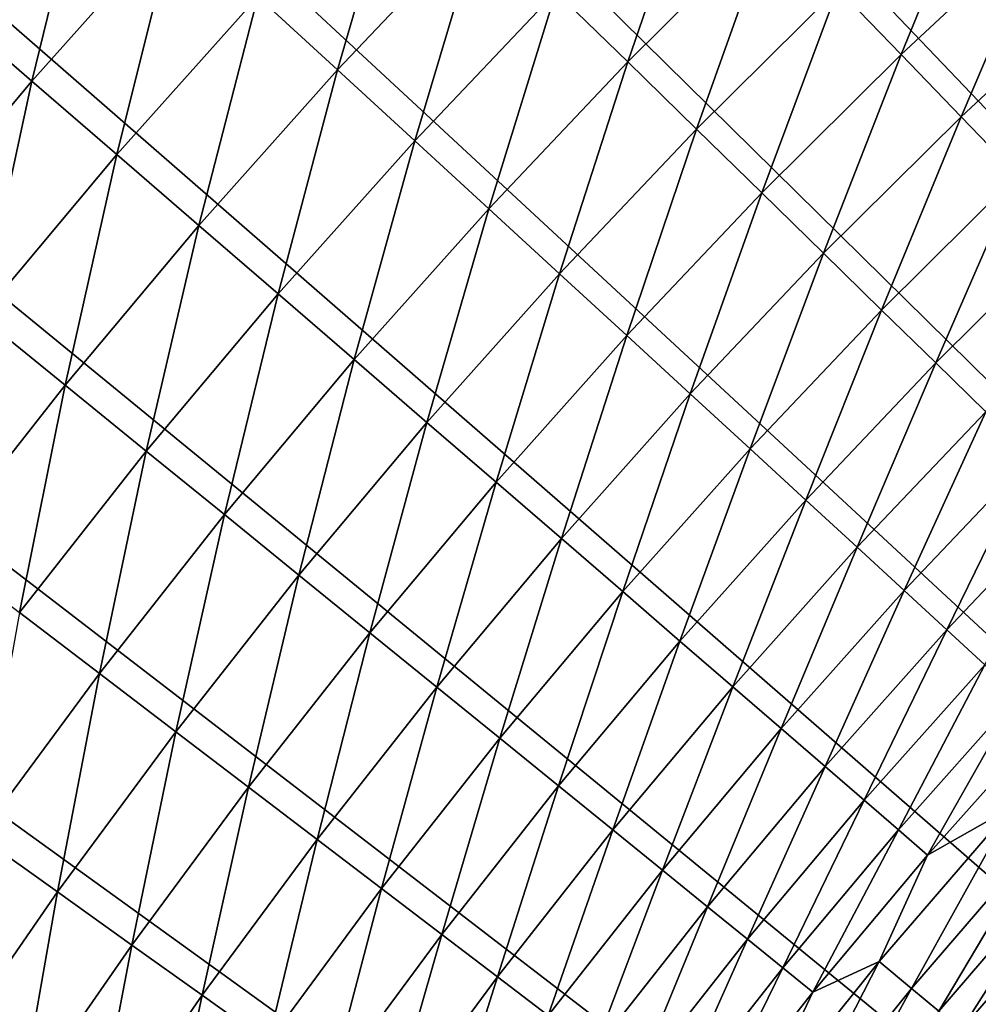
# Model space of a CAD drawing. Extents: x -30 to 67, y -176 to 30.
# Drawn here: x -21 to -17, y 14 to 18 of the extents above; entities that cross this region are included whole.
import ezdxf

# ---------------------------------------------------------------- set-up
doc = ezdxf.new("R2010")
doc.units = 0
doc.layers.add('L4', color=7, linetype='CONTINUOUS')

msp = doc.modelspace()

# ---------------------------------------------------------------- linework, layer by layer
at = {"layer": 'L4', "color": 7}
for points in [[(0, 0), (-17.74906, 23.81304), (-17.0146, 24.34324)], [(0, 0), (-17.74906, 23.81304), (-17.0146, 24.34324)], [(-18.46701, 23.26068), (-17.74906, 23.81304), (0, 0)], [(-18.46701, 23.26068), (-17.74906, 23.81304), (0, 0)], [(0, 0), (-19.16779, 22.68669), (-18.46701, 23.26068)], [(0, 0), (-19.16779, 22.68669), (-18.46701, 23.26068)], [(0, 0), (-19.85073, 22.0916), (-19.16779, 22.68669)], [(0, 0), (-19.85073, 22.0916), (-19.16779, 22.68669)], [(-20.51521, 21.47595), (-19.85073, 22.0916), (0, 0)], [(-20.51521, 21.47595), (-19.85073, 22.0916), (0, 0)], [(0, 0), (-21.1606, 20.84032), (-20.51521, 21.47595)], [(0, 0), (-21.1606, 20.84032), (-20.51521, 21.47595)], [(0, 0), (-21.78631, 20.18531), (-21.1606, 20.84032)], [(0, 0), (-21.78631, 20.18531), (-21.1606, 20.84032)], [(-22.39175, 19.51153), (-21.78631, 20.18531), (0, 0)], [(-22.39175, 19.51153), (-21.78631, 20.18531), (0, 0)], [(0, 0), (-22.97636, 18.81959), (-22.39175, 19.51153)], [(0, 0), (-22.97636, 18.81959), (-22.39175, 19.51153)], [(-20.51557, 18.85536, 5.671207), (-21.08375, 18.21781, 5.671207), (-20.74326, 17.9236, 5.890166)], [(-20.51557, 18.85536, 5.671207), (-21.08375, 18.21781, 5.671207), (-20.74326, 17.9236, 5.890166)], [(-20.18425, 18.55086, 5.890166), (-20.51557, 18.85536, 5.671207), (-20.74326, 17.9236, 5.890166)], [(-20.18425, 18.55086, 5.890166), (-20.51557, 18.85536, 5.671207), (-20.74326, 17.9236, 5.890166)], [(-19.2934, 18.85491, 6.133141), (-19.86214, 18.25481, 6.133141), (-19.55017, 17.96809, 6.399421)], [(-19.2934, 18.85491, 6.133141), (-19.86214, 18.25481, 6.133141), (-19.55017, 17.96809, 6.399421)], [(-18.99036, 18.55877, 6.399421), (-19.2934, 18.85491, 6.133141), (-19.55017, 17.96809, 6.399421)], [(-18.99036, 18.55877, 6.399421), (-19.2934, 18.85491, 6.133141), (-19.55017, 17.96809, 6.399421)], [(0, 0), (-23.5396, 18.11014), (-22.97636, 18.81959)], [(0, 0), (-23.5396, 18.11014), (-22.97636, 18.81959)], [(-18.12931, 18.83754, 6.688225), (-18.69807, 18.27312, 6.688225), (-18.41738, 17.99881, 6.99871)], [(-18.12931, 18.83754, 6.688225), (-18.69807, 18.27312, 6.688225), (-18.41738, 17.99881, 6.99871)], [(-17.85716, 18.55475, 6.99871), (-18.12931, 18.83754, 6.688225), (-18.41738, 17.99881, 6.99871)], [(-17.85716, 18.55475, 6.99871), (-18.12931, 18.83754, 6.688225), (-18.41738, 17.99881, 6.99871)], [(-17.02846, 18.81515, 7.329965), (-17.59705, 18.28448, 7.329965), (-17.34974, 18.02751, 7.681023)], [(-17.02846, 18.81515, 7.329965), (-17.59705, 18.28448, 7.329965), (-17.34974, 18.02751, 7.681023)], [(-16.78914, 18.55072, 7.681023), (-17.02846, 18.81515, 7.329965), (-17.34974, 18.02751, 7.681023)], [(-16.78914, 18.55072, 7.681023), (-17.02846, 18.81515, 7.329965), (-17.34974, 18.02751, 7.681023)], [(-20.18425, 18.55086, 5.890166), (-20.74326, 17.9236, 5.890166), (-20.41223, 17.63757, 6.133141)], [(-20.18425, 18.55086, 5.890166), (-20.74326, 17.9236, 5.890166), (-20.41223, 17.63757, 6.133141)], [(-19.86214, 18.25481, 6.133141), (-20.18425, 18.55086, 5.890166), (-20.41223, 17.63757, 6.133141)], [(-19.86214, 18.25481, 6.133141), (-20.18425, 18.55086, 5.890166), (-20.41223, 17.63757, 6.133141)], [(-18.99036, 18.55877, 6.399421), (-19.55017, 17.96809, 6.399421), (-19.24927, 17.69154, 6.688225)], [(-18.99036, 18.55877, 6.399421), (-19.55017, 17.96809, 6.399421), (-19.24927, 17.69154, 6.688225)], [(-18.69807, 18.27312, 6.688225), (-18.99036, 18.55877, 6.399421), (-19.24927, 17.69154, 6.688225)], [(-18.69807, 18.27312, 6.688225), (-18.99036, 18.55877, 6.399421), (-19.24927, 17.69154, 6.688225)], [(-17.85716, 18.55475, 6.99871), (-18.41738, 17.99881, 6.99871), (-18.14911, 17.73663, 7.329965)], [(-17.85716, 18.55475, 6.99871), (-18.41738, 17.99881, 6.99871), (-18.14911, 17.73663, 7.329965)], [(-17.59705, 18.28448, 7.329965), (-17.85716, 18.55475, 6.99871), (-18.14911, 17.73663, 7.329965)], [(-17.59705, 18.28448, 7.329965), (-17.85716, 18.55475, 6.99871), (-18.14911, 17.73663, 7.329965)], [(-16.78914, 18.55072, 7.681023), (-17.34974, 18.02751, 7.681023), (-17.11596, 17.7846, 8.050854)], [(-16.78914, 18.55072, 7.681023), (-17.34974, 18.02751, 7.681023), (-17.11596, 17.7846, 8.050854)], [(-16.56291, 18.30076, 8.050854), (-16.78914, 18.55072, 7.681023), (-17.11596, 17.7846, 8.050854)], [(-16.56291, 18.30076, 8.050854), (-16.78914, 18.55072, 7.681023), (-17.11596, 17.7846, 8.050854)], [(-16.56291, 18.30076, 8.050854), (-17.11596, 17.7846, 8.050854), (-16.89639, 17.55645, 8.438377)], [(-16.56291, 18.30076, 8.050854), (-17.11596, 17.7846, 8.050854), (-16.89639, 17.55645, 8.438377)], [(-18.69807, 18.27312, 6.688225), (-19.24927, 17.69154, 6.688225), (-18.9603, 17.42596, 6.99871)], [(-18.69807, 18.27312, 6.688225), (-19.24927, 17.69154, 6.688225), (-18.9603, 17.42596, 6.99871)], [(-18.41738, 17.99881, 6.99871), (-18.69807, 18.27312, 6.688225), (-18.9603, 17.42596, 6.99871)], [(-18.41738, 17.99881, 6.99871), (-18.69807, 18.27312, 6.688225), (-18.9603, 17.42596, 6.99871)], [(-17.59705, 18.28448, 7.329965), (-18.14911, 17.73663, 7.329965), (-17.89404, 17.48736, 7.681023)], [(-17.59705, 18.28448, 7.329965), (-18.14911, 17.73663, 7.329965), (-17.89404, 17.48736, 7.681023)], [(-17.34974, 18.02751, 7.681023), (-17.59705, 18.28448, 7.329965), (-17.89404, 17.48736, 7.681023)], [(-17.34974, 18.02751, 7.681023), (-17.59705, 18.28448, 7.329965), (-17.89404, 17.48736, 7.681023)], [(-19.86214, 18.25481, 6.133141), (-20.41223, 17.63757, 6.133141), (-20.09162, 17.36054, 6.399421)], [(-19.86214, 18.25481, 6.133141), (-20.41223, 17.63757, 6.133141), (-20.09162, 17.36054, 6.399421)], [(-19.55017, 17.96809, 6.399421), (-19.86214, 18.25481, 6.133141), (-20.09162, 17.36054, 6.399421)], [(-19.55017, 17.96809, 6.399421), (-19.86214, 18.25481, 6.133141), (-20.09162, 17.36054, 6.399421)], [(-20.74326, 17.9236, 5.890166), (-21.08375, 18.21781, 5.671207), (-21.28279, 17.27951, 5.890166)], [(-20.74326, 17.9236, 5.890166), (-21.08375, 18.21781, 5.671207), (-21.28279, 17.27951, 5.890166)], [(-24.08094, 17.38385), (-23.5396, 18.11014), (0, 0)], [(-24.08094, 17.38385), (-23.5396, 18.11014), (0, 0)], [(-18.41738, 17.99881, 6.99871), (-18.9603, 17.42596, 6.99871), (-18.68412, 17.17213, 7.329965)], [(-18.41738, 17.99881, 6.99871), (-18.9603, 17.42596, 6.99871), (-18.68412, 17.17213, 7.329965)], [(-18.14911, 17.73663, 7.329965), (-18.41738, 17.99881, 6.99871), (-18.68412, 17.17213, 7.329965)], [(-18.14911, 17.73663, 7.329965), (-18.41738, 17.99881, 6.99871), (-18.68412, 17.17213, 7.329965)], [(-17.34974, 18.02751, 7.681023), (-17.89404, 17.48736, 7.681023), (-17.65293, 17.25173, 8.050854)], [(-17.34974, 18.02751, 7.681023), (-17.89404, 17.48736, 7.681023), (-17.65293, 17.25173, 8.050854)], [(-17.11596, 17.7846, 8.050854), (-17.34974, 18.02751, 7.681023), (-17.65293, 17.25173, 8.050854)], [(-17.11596, 17.7846, 8.050854), (-17.34974, 18.02751, 7.681023), (-17.65293, 17.25173, 8.050854)], [(-19.55017, 17.96809, 6.399421), (-20.09162, 17.36054, 6.399421), (-19.78238, 17.09334, 6.688225)], [(-19.55017, 17.96809, 6.399421), (-20.09162, 17.36054, 6.399421), (-19.78238, 17.09334, 6.688225)], [(-19.24927, 17.69154, 6.688225), (-19.55017, 17.96809, 6.399421), (-19.78238, 17.09334, 6.688225)], [(-19.24927, 17.69154, 6.688225), (-19.55017, 17.96809, 6.399421), (-19.78238, 17.09334, 6.688225)], [(-20.74326, 17.9236, 5.890166), (-21.28279, 17.27951, 5.890166), (-20.94314, 17.00375, 6.133141)], [(-20.74326, 17.9236, 5.890166), (-21.28279, 17.27951, 5.890166), (-20.94314, 17.00375, 6.133141)], [(-20.41223, 17.63757, 6.133141), (-20.74326, 17.9236, 5.890166), (-20.94314, 17.00375, 6.133141)], [(-20.41223, 17.63757, 6.133141), (-20.74326, 17.9236, 5.890166), (-20.94314, 17.00375, 6.133141)], [(-17.11596, 17.7846, 8.050854), (-17.65293, 17.25173, 8.050854), (-17.42647, 17.03042, 8.438377)], [(-17.11596, 17.7846, 8.050854), (-17.65293, 17.25173, 8.050854), (-17.42647, 17.03042, 8.438377)], [(-16.89639, 17.55645, 8.438377), (-17.11596, 17.7846, 8.050854), (-17.42647, 17.03042, 8.438377)], [(-16.89639, 17.55645, 8.438377), (-17.11596, 17.7846, 8.050854), (-17.42647, 17.03042, 8.438377)], [(-18.14911, 17.73663, 7.329965), (-18.68412, 17.17213, 7.329965), (-18.42154, 16.93079, 7.681023)], [(-18.14911, 17.73663, 7.329965), (-18.68412, 17.17213, 7.329965), (-18.42154, 16.93079, 7.681023)], [(-17.89404, 17.48736, 7.681023), (-18.14911, 17.73663, 7.329965), (-18.42154, 16.93079, 7.681023)], [(-17.89404, 17.48736, 7.681023), (-18.14911, 17.73663, 7.329965), (-18.42154, 16.93079, 7.681023)], [(-19.24927, 17.69154, 6.688225), (-19.78238, 17.09334, 6.688225), (-19.48541, 16.83673, 6.99871)], [(-19.24927, 17.69154, 6.688225), (-19.78238, 17.09334, 6.688225), (-19.48541, 16.83673, 6.99871)], [(-18.9603, 17.42596, 6.99871), (-19.24927, 17.69154, 6.688225), (-19.48541, 16.83673, 6.99871)], [(-18.9603, 17.42596, 6.99871), (-19.24927, 17.69154, 6.688225), (-19.48541, 16.83673, 6.99871)], [(-20.41223, 17.63757, 6.133141), (-20.94314, 17.00375, 6.133141), (-20.6142, 16.73668, 6.399421)], [(-20.41223, 17.63757, 6.133141), (-20.94314, 17.00375, 6.133141), (-20.6142, 16.73668, 6.399421)], [(-20.09162, 17.36054, 6.399421), (-20.41223, 17.63757, 6.133141), (-20.6142, 16.73668, 6.399421)], [(-20.09162, 17.36054, 6.399421), (-20.41223, 17.63757, 6.133141), (-20.6142, 16.73668, 6.399421)], [(-16.89639, 17.55645, 8.438377), (-17.42647, 17.03042, 8.438377), (-17.21533, 16.82408, 8.842457)], [(-16.89639, 17.55645, 8.438377), (-17.42647, 17.03042, 8.438377), (-17.21533, 16.82408, 8.842457)], [(-16.69167, 17.34374, 8.842457), (-16.89639, 17.55645, 8.438377), (-17.21533, 16.82408, 8.842457)], [(-16.69167, 17.34374, 8.842457), (-16.89639, 17.55645, 8.438377), (-17.21533, 16.82408, 8.842457)], [(-17.89404, 17.48736, 7.681023), (-18.42154, 16.93079, 7.681023), (-18.17331, 16.70265, 8.050854)], [(-17.89404, 17.48736, 7.681023), (-18.42154, 16.93079, 7.681023), (-18.17331, 16.70265, 8.050854)], [(-17.65293, 17.25173, 8.050854), (-17.89404, 17.48736, 7.681023), (-18.17331, 16.70265, 8.050854)], [(-17.65293, 17.25173, 8.050854), (-17.89404, 17.48736, 7.681023), (-18.17331, 16.70265, 8.050854)], [(-18.9603, 17.42596, 6.99871), (-19.48541, 16.83673, 6.99871), (-19.20158, 16.59149, 7.329965)], [(-18.9603, 17.42596, 6.99871), (-19.48541, 16.83673, 6.99871), (-19.20158, 16.59149, 7.329965)], [(-18.68412, 17.17213, 7.329965), (-18.9603, 17.42596, 6.99871), (-19.20158, 16.59149, 7.329965)], [(-18.68412, 17.17213, 7.329965), (-18.9603, 17.42596, 6.99871), (-19.20158, 16.59149, 7.329965)], [(0, 0), (-24.59988, 16.64139), (-24.08094, 17.38385)], [(0, 0), (-24.59988, 16.64139), (-24.08094, 17.38385)], [(-20.09162, 17.36054, 6.399421), (-20.6142, 16.73668, 6.399421), (-20.29691, 16.47908, 6.688225)], [(-20.09162, 17.36054, 6.399421), (-20.6142, 16.73668, 6.399421), (-20.29691, 16.47908, 6.688225)], [(-19.78238, 17.09334, 6.688225), (-20.09162, 17.36054, 6.399421), (-20.29691, 16.47908, 6.688225)], [(-19.78238, 17.09334, 6.688225), (-20.09162, 17.36054, 6.399421), (-20.29691, 16.47908, 6.688225)], [(-16.69167, 17.34374, 8.842457), (-17.21533, 16.82408, 8.842457), (-17.02013, 16.63331, 9.261912)], [(-16.69167, 17.34374, 8.842457), (-17.21533, 16.82408, 8.842457), (-17.02013, 16.63331, 9.261912)], [(-17.65293, 17.25173, 8.050854), (-18.17331, 16.70265, 8.050854), (-17.94018, 16.48838, 8.438377)], [(-17.65293, 17.25173, 8.050854), (-18.17331, 16.70265, 8.050854), (-17.94018, 16.48838, 8.438377)], [(-17.42647, 17.03042, 8.438377), (-17.65293, 17.25173, 8.050854), (-17.94018, 16.48838, 8.438377)], [(-17.42647, 17.03042, 8.438377), (-17.65293, 17.25173, 8.050854), (-17.94018, 16.48838, 8.438377)], [(-18.68412, 17.17213, 7.329965), (-19.20158, 16.59149, 7.329965), (-18.93173, 16.35831, 7.681023)], [(-18.68412, 17.17213, 7.329965), (-19.20158, 16.59149, 7.329965), (-18.93173, 16.35831, 7.681023)], [(-18.42154, 16.93079, 7.681023), (-18.68412, 17.17213, 7.329965), (-18.93173, 16.35831, 7.681023)], [(-18.42154, 16.93079, 7.681023), (-18.68412, 17.17213, 7.329965), (-18.93173, 16.35831, 7.681023)], [(-19.78238, 17.09334, 6.688225), (-20.29691, 16.47908, 6.688225), (-19.99222, 16.2317, 6.99871)], [(-19.78238, 17.09334, 6.688225), (-20.29691, 16.47908, 6.688225), (-19.99222, 16.2317, 6.99871)], [(-19.48541, 16.83673, 6.99871), (-19.78238, 17.09334, 6.688225), (-19.99222, 16.2317, 6.99871)], [(-19.48541, 16.83673, 6.99871), (-19.78238, 17.09334, 6.688225), (-19.99222, 16.2317, 6.99871)], [(-19.45055, 0, 75), (-11.5, 17.05, 75), (-11.5, 17.02219, 75.97336)], [(-11.5, 17.02219, 74.02664), (-11.5, 17.05, 75), (-19.45055, 0, 75)], [(-20.6142, 16.73668, 6.399421), (-20.94314, 17.00375, 6.133141), (-21.11741, 16.0971, 6.399421)], [(-20.6142, 16.73668, 6.399421), (-20.94314, 17.00375, 6.133141), (-21.11741, 16.0971, 6.399421)], [(-11.5, 17.02219, 75.97336), (-11.5, 16.93886, 76.94355), (-19.45055, 0, 75)], [(-19.45055, 0, 75), (-11.5, 16.93886, 73.05644), (-11.5, 17.02219, 74.02664)], [(-17.42647, 17.03042, 8.438377), (-17.94018, 16.48838, 8.438377), (-17.72282, 16.28861, 8.842457)], [(-17.42647, 17.03042, 8.438377), (-17.94018, 16.48838, 8.438377), (-17.72282, 16.28861, 8.842457)], [(-17.21533, 16.82408, 8.842457), (-17.42647, 17.03042, 8.438377), (-17.72282, 16.28861, 8.842457)], [(-17.21533, 16.82408, 8.842457), (-17.42647, 17.03042, 8.438377), (-17.72282, 16.28861, 8.842457)], [(-11.5, 16.93886, 76.94355), (-11.5, 16.80028, 77.90741), (-19.45055, 0, 75)], [(-11.5, 16.80028, 72.0926), (-11.5, 16.93886, 73.05644), (-19.45055, 0, 75)], [(-18.42154, 16.93079, 7.681023), (-18.93173, 16.35831, 7.681023), (-18.67663, 16.13789, 8.050854)], [(-18.42154, 16.93079, 7.681023), (-18.93173, 16.35831, 7.681023), (-18.67663, 16.13789, 8.050854)], [(-18.17331, 16.70265, 8.050854), (-18.42154, 16.93079, 7.681023), (-18.67663, 16.13789, 8.050854)], [(-18.17331, 16.70265, 8.050854), (-18.42154, 16.93079, 7.681023), (-18.67663, 16.13789, 8.050854)], [(-19.48541, 16.83673, 6.99871), (-19.99222, 16.2317, 6.99871), (-19.70101, 15.99526, 7.329965)], [(-19.48541, 16.83673, 6.99871), (-19.99222, 16.2317, 6.99871), (-19.70101, 15.99526, 7.329965)], [(-19.20158, 16.59149, 7.329965), (-19.48541, 16.83673, 6.99871), (-19.70101, 15.99526, 7.329965)], [(-19.20158, 16.59149, 7.329965), (-19.48541, 16.83673, 6.99871), (-19.70101, 15.99526, 7.329965)], [(-19.45055, 0, 75), (-11.5, 16.80028, 77.90741), (-11.5, 16.6069, 78.86177)], [(-11.5, 16.6069, 71.13823), (-11.5, 16.80028, 72.0926), (-19.45055, 0, 75)], [(-17.21533, 16.82408, 8.842457), (-17.72282, 16.28861, 8.842457), (-17.52186, 16.10392, 9.261912)], [(-17.21533, 16.82408, 8.842457), (-17.72282, 16.28861, 8.842457), (-17.52186, 16.10392, 9.261912)], [(-17.02013, 16.63331, 9.261912), (-17.21533, 16.82408, 8.842457), (-17.52186, 16.10392, 9.261912)], [(-17.02013, 16.63331, 9.261912), (-17.21533, 16.82408, 8.842457), (-17.52186, 16.10392, 9.261912)], [(-20.6142, 16.73668, 6.399421), (-21.11741, 16.0971, 6.399421), (-20.79238, 15.84934, 6.688225)], [(-20.6142, 16.73668, 6.399421), (-21.11741, 16.0971, 6.399421), (-20.79238, 15.84934, 6.688225)], [(-20.29691, 16.47908, 6.688225), (-20.6142, 16.73668, 6.399421), (-20.79238, 15.84934, 6.688225)], [(-20.29691, 16.47908, 6.688225), (-20.6142, 16.73668, 6.399421), (-20.79238, 15.84934, 6.688225)], [(-18.17331, 16.70265, 8.050854), (-18.67663, 16.13789, 8.050854), (-18.43704, 15.93087, 8.438377)], [(-18.17331, 16.70265, 8.050854), (-18.67663, 16.13789, 8.050854), (-18.43704, 15.93087, 8.438377)], [(-17.94018, 16.48838, 8.438377), (-18.17331, 16.70265, 8.050854), (-18.43704, 15.93087, 8.438377)], [(-17.94018, 16.48838, 8.438377), (-18.17331, 16.70265, 8.050854), (-18.43704, 15.93087, 8.438377)], [(0, 0), (-25.09594, 15.88345), (-24.59988, 16.64139)], [(0, 0), (-25.09594, 15.88345), (-24.59988, 16.64139)], [(-17.02013, 16.63331, 9.261912), (-17.52186, 16.10392, 9.261912), (-17.33791, 15.93485, 9.695513)], [(-17.02013, 16.63331, 9.261912), (-17.52186, 16.10392, 9.261912), (-17.33791, 15.93485, 9.695513)], [(-16.84144, 16.45868, 9.695513), (-17.02013, 16.63331, 9.261912), (-17.33791, 15.93485, 9.695513)], [(-16.84144, 16.45868, 9.695513), (-17.02013, 16.63331, 9.261912), (-17.33791, 15.93485, 9.695513)], [(-19.20158, 16.59149, 7.329965), (-19.70101, 15.99526, 7.329965), (-19.42413, 15.77047, 7.681023)], [(-19.20158, 16.59149, 7.329965), (-19.70101, 15.99526, 7.329965), (-19.42413, 15.77047, 7.681023)], [(-11.5, 16.6069, 78.86177), (-11.5, 16.35936, 79.80354), (-19.45055, 0, 75)], [(-19.45055, 0, 75), (-11.5, 16.35936, 70.19646), (-11.5, 16.6069, 71.13823)], [(-18.93173, 16.35831, 7.681023), (-19.20158, 16.59149, 7.329965), (-19.42413, 15.77047, 7.681023)], [(-18.93173, 16.35831, 7.681023), (-19.20158, 16.59149, 7.329965), (-19.42413, 15.77047, 7.681023)], [(-20.29691, 16.47908, 6.688225), (-20.79238, 15.84934, 6.688225), (-20.48025, 15.61142, 6.99871)], [(-20.29691, 16.47908, 6.688225), (-20.79238, 15.84934, 6.688225), (-20.48025, 15.61142, 6.99871)], [(-19.99222, 16.2317, 6.99871), (-20.29691, 16.47908, 6.688225), (-20.48025, 15.61142, 6.99871)], [(-19.99222, 16.2317, 6.99871), (-20.29691, 16.47908, 6.688225), (-20.48025, 15.61142, 6.99871)], [(-17.94018, 16.48838, 8.438377), (-18.43704, 15.93087, 8.438377), (-18.21366, 15.73785, 8.842457)], [(-17.94018, 16.48838, 8.438377), (-18.43704, 15.93087, 8.438377), (-18.21366, 15.73785, 8.842457)], [(-17.72282, 16.28861, 8.842457), (-17.94018, 16.48838, 8.438377), (-18.21366, 15.73785, 8.842457)], [(-17.72282, 16.28861, 8.842457), (-17.94018, 16.48838, 8.438377), (-18.21366, 15.73785, 8.842457)], [(-16.84144, 16.45868, 9.695513), (-17.33791, 15.93485, 9.695513), (-17.17148, 15.78189, 10.14199)], [(-16.84144, 16.45868, 9.695513), (-17.33791, 15.93485, 9.695513), (-17.17148, 15.78189, 10.14199)], [(-16.67978, 16.3007, 10.14199), (-16.84144, 16.45868, 9.695513), (-17.17148, 15.78189, 10.14199)], [(-16.67978, 16.3007, 10.14199), (-16.84144, 16.45868, 9.695513), (-17.17148, 15.78189, 10.14199)], [(-11.5, 16.35936, 79.80354), (-11.5, 16.05845, 80.72964), (-19.45055, 0, 75)], [(-11.5, 16.05845, 69.27036), (-11.5, 16.35936, 70.19646), (-19.45055, 0, 75)], [(-18.93173, 16.35831, 7.681023), (-19.42413, 15.77047, 7.681023), (-19.1624, 15.55797, 8.050854)], [(-18.93173, 16.35831, 7.681023), (-19.42413, 15.77047, 7.681023), (-19.1624, 15.55797, 8.050854)], [(-18.67663, 16.13789, 8.050854), (-18.93173, 16.35831, 7.681023), (-19.1624, 15.55797, 8.050854)], [(-18.67663, 16.13789, 8.050854), (-18.93173, 16.35831, 7.681023), (-19.1624, 15.55797, 8.050854)], [(-16.67978, 16.3007, 10.14199), (-17.17148, 15.78189, 10.14199), (-17.02308, 15.6455, 10.60004)], [(-16.67978, 16.3007, 10.14199), (-17.17148, 15.78189, 10.14199), (-17.02308, 15.6455, 10.60004)], [(-17.72282, 16.28861, 8.842457), (-18.21366, 15.73785, 8.842457), (-18.00714, 15.5594, 9.261912)], [(-17.72282, 16.28861, 8.842457), (-18.21366, 15.73785, 8.842457), (-18.00714, 15.5594, 9.261912)], [(-17.52186, 16.10392, 9.261912), (-17.72282, 16.28861, 8.842457), (-18.00714, 15.5594, 9.261912)], [(-17.52186, 16.10392, 9.261912), (-17.72282, 16.28861, 8.842457), (-18.00714, 15.5594, 9.261912)], [(-19.99222, 16.2317, 6.99871), (-20.48025, 15.61142, 6.99871), (-20.18193, 15.38402, 7.329965)], [(-19.99222, 16.2317, 6.99871), (-20.48025, 15.61142, 6.99871), (-20.18193, 15.38402, 7.329965)], [(-19.70101, 15.99526, 7.329965), (-19.99222, 16.2317, 6.99871), (-20.18193, 15.38402, 7.329965)], [(-19.70101, 15.99526, 7.329965), (-19.99222, 16.2317, 6.99871), (-20.18193, 15.38402, 7.329965)], [(-18.67663, 16.13789, 8.050854), (-19.1624, 15.55797, 8.050854), (-18.91658, 15.35838, 8.438377)], [(-18.67663, 16.13789, 8.050854), (-19.1624, 15.55797, 8.050854), (-18.91658, 15.35838, 8.438377)], [(-18.43704, 15.93087, 8.438377), (-18.67663, 16.13789, 8.050854), (-18.91658, 15.35838, 8.438377)], [(-18.43704, 15.93087, 8.438377), (-18.67663, 16.13789, 8.050854), (-18.91658, 15.35838, 8.438377)], [(-17.52186, 16.10392, 9.261912), (-18.00714, 15.5594, 9.261912), (-17.81808, 15.39605, 9.695513)], [(-17.52186, 16.10392, 9.261912), (-18.00714, 15.5594, 9.261912), (-17.81808, 15.39605, 9.695513)], [(-17.33791, 15.93485, 9.695513), (-17.52186, 16.10392, 9.261912), (-17.81808, 15.39605, 9.695513)], [(-17.33791, 15.93485, 9.695513), (-17.52186, 16.10392, 9.261912), (-17.81808, 15.39605, 9.695513)], [(-19.45055, 0, 75), (-11.5, 16.05845, 80.72964), (-11.5, 15.70516, 81.63705)], [(-11.5, 15.70516, 68.36294), (-11.5, 16.05845, 69.27036), (-19.45055, 0, 75)], [(-19.70101, 15.99526, 7.329965), (-20.18193, 15.38402, 7.329965), (-19.89829, 15.16781, 7.681023)], [(-19.70101, 15.99526, 7.329965), (-20.18193, 15.38402, 7.329965), (-19.89829, 15.16781, 7.681023)], [(-19.42413, 15.77047, 7.681023), (-19.70101, 15.99526, 7.329965), (-19.89829, 15.16781, 7.681023)], [(-19.42413, 15.77047, 7.681023), (-19.70101, 15.99526, 7.329965), (-19.89829, 15.16781, 7.681023)], [(-18.43704, 15.93087, 8.438377), (-18.91658, 15.35838, 8.438377), (-18.68739, 15.1723, 8.842457)], [(-18.43704, 15.93087, 8.438377), (-18.91658, 15.35838, 8.438377), (-18.68739, 15.1723, 8.842457)], [(-18.21366, 15.73785, 8.842457), (-18.43704, 15.93087, 8.438377), (-18.68739, 15.1723, 8.842457)], [(-18.21366, 15.73785, 8.842457), (-18.43704, 15.93087, 8.438377), (-18.68739, 15.1723, 8.842457)], [(-17.33791, 15.93485, 9.695513), (-17.81808, 15.39605, 9.695513), (-17.64705, 15.24826, 10.14199)], [(-17.33791, 15.93485, 9.695513), (-17.81808, 15.39605, 9.695513), (-17.64705, 15.24826, 10.14199)], [(-17.17148, 15.78189, 10.14199), (-17.33791, 15.93485, 9.695513), (-17.64705, 15.24826, 10.14199)], [(-17.17148, 15.78189, 10.14199), (-17.33791, 15.93485, 9.695513), (-17.64705, 15.24826, 10.14199)], [(-25.56865, 15.11073), (-25.09594, 15.88345), (0, 0)], [(-25.56865, 15.11073), (-25.09594, 15.88345), (0, 0)], [(-20.48025, 15.61142, 6.99871), (-20.79238, 15.84934, 6.688225), (-20.94904, 14.97647, 6.99871)], [(-20.48025, 15.61142, 6.99871), (-20.79238, 15.84934, 6.688225), (-20.94904, 14.97647, 6.99871)], [(-19.42413, 15.77047, 7.681023), (-19.89829, 15.16781, 7.681023), (-19.63017, 14.96343, 8.050854)], [(-19.42413, 15.77047, 7.681023), (-19.89829, 15.16781, 7.681023), (-19.63017, 14.96343, 8.050854)], [(-19.1624, 15.55797, 8.050854), (-19.42413, 15.77047, 7.681023), (-19.63017, 14.96343, 8.050854)], [(-19.1624, 15.55797, 8.050854), (-19.42413, 15.77047, 7.681023), (-19.63017, 14.96343, 8.050854)], [(-17.17148, 15.78189, 10.14199), (-17.64705, 15.24826, 10.14199), (-17.49454, 15.11648, 10.60004)], [(-17.17148, 15.78189, 10.14199), (-17.64705, 15.24826, 10.14199), (-17.49454, 15.11648, 10.60004)], [(-17.02308, 15.6455, 10.60004), (-17.17148, 15.78189, 10.14199), (-17.49454, 15.11648, 10.60004)], [(-17.02308, 15.6455, 10.60004), (-17.17148, 15.78189, 10.14199), (-17.49454, 15.11648, 10.60004)], [(-18.21366, 15.73785, 8.842457), (-18.68739, 15.1723, 8.842457), (-18.4755, 15.00027, 9.261912)], [(-18.21366, 15.73785, 8.842457), (-18.68739, 15.1723, 8.842457), (-18.4755, 15.00027, 9.261912)], [(-18.00714, 15.5594, 9.261912), (-18.21366, 15.73785, 8.842457), (-18.4755, 15.00027, 9.261912)], [(-18.00714, 15.5594, 9.261912), (-18.21366, 15.73785, 8.842457), (-18.4755, 15.00027, 9.261912)], [(-11.5, 15.70516, 81.63705), (-11.5, 15.30064, 82.52282), (-19.45055, 0, 75)], [(-19.45055, 0, 75), (-11.5, 15.30064, 67.47718), (-11.5, 15.70516, 68.36294)], [(-20.48025, 15.61142, 6.99871), (-20.94904, 14.97647, 6.99871), (-20.64389, 14.75832, 7.329965)], [(-20.48025, 15.61142, 6.99871), (-20.94904, 14.97647, 6.99871), (-20.64389, 14.75832, 7.329965)], [(-20.18193, 15.38402, 7.329965), (-20.48025, 15.61142, 6.99871), (-20.64389, 14.75832, 7.329965)], [(-20.18193, 15.38402, 7.329965), (-20.48025, 15.61142, 6.99871), (-20.64389, 14.75832, 7.329965)], [(-17.02308, 15.6455, 10.60004), (-17.49454, 15.11648, 10.60004), (-17.36099, 15.00109, 11.06832)], [(-17.02308, 15.6455, 10.60004), (-17.49454, 15.11648, 10.60004), (-17.36099, 15.00109, 11.06832)], [(-16.89313, 15.52607, 11.06832), (-17.02308, 15.6455, 10.60004), (-17.36099, 15.00109, 11.06832)], [(-16.89313, 15.52607, 11.06832), (-17.02308, 15.6455, 10.60004), (-17.36099, 15.00109, 11.06832)], [(-19.1624, 15.55797, 8.050854), (-19.63017, 14.96343, 8.050854), (-19.37835, 14.77147, 8.438377)], [(-19.1624, 15.55797, 8.050854), (-19.63017, 14.96343, 8.050854), (-19.37835, 14.77147, 8.438377)], [(-18.91658, 15.35838, 8.438377), (-19.1624, 15.55797, 8.050854), (-19.37835, 14.77147, 8.438377)], [(-18.91658, 15.35838, 8.438377), (-19.1624, 15.55797, 8.050854), (-19.37835, 14.77147, 8.438377)], [(-18.00714, 15.5594, 9.261912), (-18.4755, 15.00027, 9.261912), (-18.28153, 14.84278, 9.695513)], [(-18.00714, 15.5594, 9.261912), (-18.4755, 15.00027, 9.261912), (-18.28153, 14.84278, 9.695513)], [(-17.81808, 15.39605, 9.695513), (-18.00714, 15.5594, 9.261912), (-18.28153, 14.84278, 9.695513)], [(-17.81808, 15.39605, 9.695513), (-18.00714, 15.5594, 9.261912), (-18.28153, 14.84278, 9.695513)], [(-16.89313, 15.52607, 11.06832), (-17.36099, 15.00109, 11.06832), (-17.24681, 14.90243, 11.54546)], [(-16.89313, 15.52607, 11.06832), (-17.36099, 15.00109, 11.06832), (-17.24681, 14.90243, 11.54546)], [(-16.78202, 15.42395, 11.54546), (-16.89313, 15.52607, 11.06832), (-17.24681, 14.90243, 11.54546)], [(-16.78202, 15.42395, 11.54546), (-16.89313, 15.52607, 11.06832), (-17.24681, 14.90243, 11.54546)], [(-16.91673, 15.08913, 12.03007), (-16.78202, 15.42395, 11.54546), (-17.24681, 14.90243, 11.54546)], [(-16.91673, 15.08913, 12.03007), (-16.78202, 15.42395, 11.54546), (-17.24681, 14.90243, 11.54546)], [(-20.18193, 15.38402, 7.329965), (-20.64389, 14.75832, 7.329965), (-20.35376, 14.55091, 7.681023)], [(-20.18193, 15.38402, 7.329965), (-20.64389, 14.75832, 7.329965), (-20.35376, 14.55091, 7.681023)], [(-19.89829, 15.16781, 7.681023), (-20.18193, 15.38402, 7.329965), (-20.35376, 14.55091, 7.681023)], [(-19.89829, 15.16781, 7.681023), (-20.18193, 15.38402, 7.329965), (-20.35376, 14.55091, 7.681023)], [(-17.81808, 15.39605, 9.695513), (-18.28153, 14.84278, 9.695513), (-18.10604, 14.70031, 10.14199)], [(-17.81808, 15.39605, 9.695513), (-18.28153, 14.84278, 9.695513), (-18.10604, 14.70031, 10.14199)], [(-17.64705, 15.24826, 10.14199), (-17.81808, 15.39605, 9.695513), (-18.10604, 14.70031, 10.14199)], [(-17.64705, 15.24826, 10.14199), (-17.81808, 15.39605, 9.695513), (-18.10604, 14.70031, 10.14199)], [(-18.91658, 15.35838, 8.438377), (-19.37835, 14.77147, 8.438377), (-19.14356, 14.5925, 8.842457)], [(-18.91658, 15.35838, 8.438377), (-19.37835, 14.77147, 8.438377), (-19.14356, 14.5925, 8.842457)], [(-18.68739, 15.1723, 8.842457), (-18.91658, 15.35838, 8.438377), (-19.14356, 14.5925, 8.842457)], [(-18.68739, 15.1723, 8.842457), (-18.91658, 15.35838, 8.438377), (-19.14356, 14.5925, 8.842457)], [(-11.5, 15.30064, 82.52282), (-11.5, 14.84622, 83.38404), (-19.45055, 0, 75)], [(-11.5, 14.84622, 66.61595), (-11.5, 15.30064, 67.47718), (-19.45055, 0, 75)], [(-17.64705, 15.24826, 10.14199), (-18.10604, 14.70031, 10.14199), (-17.94956, 14.57326, 10.60004)], [(-17.64705, 15.24826, 10.14199), (-18.10604, 14.70031, 10.14199), (-17.94956, 14.57326, 10.60004)], [(-17.49454, 15.11648, 10.60004), (-17.64705, 15.24826, 10.14199), (-17.94956, 14.57326, 10.60004)], [(-17.49454, 15.11648, 10.60004), (-17.64705, 15.24826, 10.14199), (-17.94956, 14.57326, 10.60004)], [(-19.89829, 15.16781, 7.681023), (-20.35376, 14.55091, 7.681023), (-20.0795, 14.35484, 8.050854)], [(-19.89829, 15.16781, 7.681023), (-20.35376, 14.55091, 7.681023), (-20.0795, 14.35484, 8.050854)], [(-19.63017, 14.96343, 8.050854), (-19.89829, 15.16781, 7.681023), (-20.0795, 14.35484, 8.050854)], [(-19.63017, 14.96343, 8.050854), (-19.89829, 15.16781, 7.681023), (-20.0795, 14.35484, 8.050854)], [(-18.68739, 15.1723, 8.842457), (-19.14356, 14.5925, 8.842457), (-18.9265, 14.42704, 9.261912)], [(-18.68739, 15.1723, 8.842457), (-19.14356, 14.5925, 8.842457), (-18.9265, 14.42704, 9.261912)], [(-18.4755, 15.00027, 9.261912), (-18.68739, 15.1723, 8.842457), (-18.9265, 14.42704, 9.261912)], [(-18.4755, 15.00027, 9.261912), (-18.68739, 15.1723, 8.842457), (-18.9265, 14.42704, 9.261912)], [(0, 0), (-26.01757, 14.32396), (-25.56865, 15.11073)], [(0, 0), (-26.01757, 14.32396), (-25.56865, 15.11073)], [(-17.49454, 15.11648, 10.60004), (-17.94956, 14.57326, 10.60004), (-17.81255, 14.46202, 11.06832)], [(-17.49454, 15.11648, 10.60004), (-17.94956, 14.57326, 10.60004), (-17.81255, 14.46202, 11.06832)], [(-17.36099, 15.00109, 11.06832), (-17.49454, 15.11648, 10.60004), (-17.81255, 14.46202, 11.06832)], [(-17.36099, 15.00109, 11.06832), (-17.49454, 15.11648, 10.60004), (-17.81255, 14.46202, 11.06832)], [(-16.91673, 15.08913, 12.03007), (-17.43585, 14.48615, 12.03007), (-17.31004, 14.38163, 12.80093)], [(-16.91673, 15.08913, 12.03007), (-17.24681, 14.90243, 11.54546), (-17.43585, 14.48615, 12.03007)], [(-16.91673, 15.08913, 12.03007), (-17.43585, 14.48615, 12.03007), (-17.31004, 14.38163, 12.80093)], [(-16.91673, 15.08913, 12.03007), (-17.24681, 14.90243, 11.54546), (-17.43585, 14.48615, 12.03007)], [(-16.91673, 15.08913, 12.03007), (-17.31004, 14.38163, 12.80093), (-16.79466, 14.98025, 12.80093)], [(-16.91673, 15.08913, 12.03007), (-17.31004, 14.38163, 12.80093), (-16.79466, 14.98025, 12.80093)], [(-18.4755, 15.00027, 9.261912), (-18.9265, 14.42704, 9.261912), (-18.72779, 14.27558, 9.695513)], [(-18.4755, 15.00027, 9.261912), (-18.9265, 14.42704, 9.261912), (-18.72779, 14.27558, 9.695513)], [(-18.28153, 14.84278, 9.695513), (-18.4755, 15.00027, 9.261912), (-18.72779, 14.27558, 9.695513)], [(-18.28153, 14.84278, 9.695513), (-18.4755, 15.00027, 9.261912), (-18.72779, 14.27558, 9.695513)], [(-17.36099, 15.00109, 11.06832), (-17.81255, 14.46202, 11.06832), (-17.69539, 14.3669, 11.54546)], [(-17.36099, 15.00109, 11.06832), (-17.81255, 14.46202, 11.06832), (-17.69539, 14.3669, 11.54546)], [(-17.24681, 14.90243, 11.54546), (-17.36099, 15.00109, 11.06832), (-17.69539, 14.3669, 11.54546)], [(-17.24681, 14.90243, 11.54546), (-17.36099, 15.00109, 11.06832), (-17.69539, 14.3669, 11.54546)], [(-20.64389, 14.75832, 7.329965), (-20.94904, 14.97647, 6.99871), (-21.08646, 14.11876, 7.329965)], [(-20.64389, 14.75832, 7.329965), (-20.94904, 14.97647, 6.99871), (-21.08646, 14.11876, 7.329965)], [(-19.63017, 14.96343, 8.050854), (-20.0795, 14.35484, 8.050854), (-19.82192, 14.17069, 8.438377)], [(-19.63017, 14.96343, 8.050854), (-20.0795, 14.35484, 8.050854), (-19.82192, 14.17069, 8.438377)], [(-19.37835, 14.77147, 8.438377), (-19.63017, 14.96343, 8.050854), (-19.82192, 14.17069, 8.438377)], [(-19.37835, 14.77147, 8.438377), (-19.63017, 14.96343, 8.050854), (-19.82192, 14.17069, 8.438377)], [(-16.79466, 14.98025, 12.80093), (-17.31004, 14.38163, 12.80093), (-17.20337, 14.293, 13.57666)], [(-16.79466, 14.98025, 12.80093), (-17.31004, 14.38163, 12.80093), (-17.20337, 14.293, 13.57666)], [(-16.79466, 14.98025, 12.80093), (-17.20337, 14.293, 13.57666), (-16.69117, 14.88794, 13.57666)], [(-16.79466, 14.98025, 12.80093), (-17.20337, 14.293, 13.57666), (-16.69117, 14.88794, 13.57666)], [(-17.43585, 14.48615, 12.03007), (-17.24681, 14.90243, 11.54546), (-17.69539, 14.3669, 11.54546)], [(-17.43585, 14.48615, 12.03007), (-17.24681, 14.90243, 11.54546), (-17.69539, 14.3669, 11.54546)], [(-16.69117, 14.88794, 13.57666), (-17.20337, 14.293, 13.57666), (-17.11594, 14.22036, 14.35645)], [(-16.69117, 14.88794, 13.57666), (-17.20337, 14.293, 13.57666), (-17.11594, 14.22036, 14.35645)], [(-16.69117, 14.88794, 13.57666), (-17.11594, 14.22036, 14.35645), (-16.60634, 14.81228, 14.35645)], [(-16.69117, 14.88794, 13.57666), (-17.11594, 14.22036, 14.35645), (-16.60634, 14.81228, 14.35645)], [(-19.45055, 0, 75), (-11.5, 14.84622, 83.38404), (-11.5, 14.34337, 84.21793)], [(-11.5, 14.34337, 65.78208), (-11.5, 14.84622, 66.61595), (-19.45055, 0, 75)], [(-18.28153, 14.84278, 9.695513), (-18.72779, 14.27558, 9.695513), (-18.54803, 14.13855, 10.14199)], [(-18.28153, 14.84278, 9.695513), (-18.72779, 14.27558, 9.695513), (-18.54803, 14.13855, 10.14199)], [(-18.10604, 14.70031, 10.14199), (-18.28153, 14.84278, 9.695513), (-18.54803, 14.13855, 10.14199)], [(-18.10604, 14.70031, 10.14199), (-18.28153, 14.84278, 9.695513), (-18.54803, 14.13855, 10.14199)], [(-16.60634, 14.81228, 14.35645), (-17.11594, 14.22036, 14.35645), (-17.04785, 14.16379, 15.13948)], [(-16.60634, 14.81228, 14.35645), (-17.11594, 14.22036, 14.35645), (-17.04785, 14.16379, 15.13948)], [(-19.37835, 14.77147, 8.438377), (-19.82192, 14.17069, 8.438377), (-19.58176, 13.999, 8.842457)], [(-19.37835, 14.77147, 8.438377), (-19.82192, 14.17069, 8.438377), (-19.58176, 13.999, 8.842457)], [(-19.14356, 14.5925, 8.842457), (-19.37835, 14.77147, 8.438377), (-19.58176, 13.999, 8.842457)], [(-19.14356, 14.5925, 8.842457), (-19.37835, 14.77147, 8.438377), (-19.58176, 13.999, 8.842457)], [(-20.64389, 14.75832, 7.329965), (-21.08646, 14.11876, 7.329965), (-20.79011, 13.92033, 7.681023)], [(-20.64389, 14.75832, 7.329965), (-21.08646, 14.11876, 7.329965), (-20.79011, 13.92033, 7.681023)], [(-20.35376, 14.55091, 7.681023), (-20.64389, 14.75832, 7.329965), (-20.79011, 13.92033, 7.681023)], [(-20.35376, 14.55091, 7.681023), (-20.64389, 14.75832, 7.329965), (-20.79011, 13.92033, 7.681023)], [(-18.10604, 14.70031, 10.14199), (-18.54803, 14.13855, 10.14199), (-18.38773, 14.01636, 10.60004)], [(-18.10604, 14.70031, 10.14199), (-18.54803, 14.13855, 10.14199), (-18.38773, 14.01636, 10.60004)], [(-17.94956, 14.57326, 10.60004), (-18.10604, 14.70031, 10.14199), (-18.38773, 14.01636, 10.60004)], [(-17.94956, 14.57326, 10.60004), (-18.10604, 14.70031, 10.14199), (-18.38773, 14.01636, 10.60004)], [(-19.14356, 14.5925, 8.842457), (-19.58176, 13.999, 8.842457), (-19.35972, 13.84027, 9.261912)], [(-19.14356, 14.5925, 8.842457), (-19.58176, 13.999, 8.842457), (-19.35972, 13.84027, 9.261912)], [(-18.9265, 14.42704, 9.261912), (-19.14356, 14.5925, 8.842457), (-19.35972, 13.84027, 9.261912)], [(-18.9265, 14.42704, 9.261912), (-19.14356, 14.5925, 8.842457), (-19.35972, 13.84027, 9.261912)], [(-17.94956, 14.57326, 10.60004), (-18.38773, 14.01636, 10.60004), (-18.24737, 13.90936, 11.06832)], [(-17.94956, 14.57326, 10.60004), (-18.38773, 14.01636, 10.60004), (-18.24737, 13.90936, 11.06832)], [(-17.81255, 14.46202, 11.06832), (-17.94956, 14.57326, 10.60004), (-18.24737, 13.90936, 11.06832)], [(-17.81255, 14.46202, 11.06832), (-17.94956, 14.57326, 10.60004), (-18.24737, 13.90936, 11.06832)], [(-20.35376, 14.55091, 7.681023), (-20.79011, 13.92033, 7.681023), (-20.50998, 13.73276, 8.050854)], [(-20.35376, 14.55091, 7.681023), (-20.79011, 13.92033, 7.681023), (-20.50998, 13.73276, 8.050854)], [(-20.0795, 14.35484, 8.050854), (-20.35376, 14.55091, 7.681023), (-20.50998, 13.73276, 8.050854)], [(-20.0795, 14.35484, 8.050854), (-20.35376, 14.55091, 7.681023), (-20.50998, 13.73276, 8.050854)], [(-17.81255, 14.46202, 11.06832), (-18.24737, 13.90936, 11.06832), (-18.12735, 13.81788, 11.54546)], [(-17.81255, 14.46202, 11.06832), (-18.24737, 13.90936, 11.06832), (-18.12735, 13.81788, 11.54546)], [(-17.69539, 14.3669, 11.54546), (-17.81255, 14.46202, 11.06832), (-18.12735, 13.81788, 11.54546)], [(-17.69539, 14.3669, 11.54546), (-17.81255, 14.46202, 11.06832), (-18.12735, 13.81788, 11.54546)], [(-17.43585, 14.48615, 12.03007), (-17.93349, 13.86532, 12.03007), (-17.80409, 13.76528, 12.80093)], [(-17.43585, 14.48615, 12.03007), (-17.69539, 14.3669, 11.54546), (-17.93349, 13.86532, 12.03007)], [(-17.43585, 14.48615, 12.03007), (-17.93349, 13.86532, 12.03007), (-17.80409, 13.76528, 12.80093)], [(-17.43585, 14.48615, 12.03007), (-17.69539, 14.3669, 11.54546), (-17.93349, 13.86532, 12.03007)], [(-17.43585, 14.48615, 12.03007), (-17.80409, 13.76528, 12.80093), (-17.31004, 14.38163, 12.80093)], [(-17.43585, 14.48615, 12.03007), (-17.80409, 13.76528, 12.80093), (-17.31004, 14.38163, 12.80093)], [(-16.96018, 14.09095, 17.5), (-17.16905, 13.83569, 106.0751), (-16.63124, 14.47772, 17.5)], [(-16.66428, 14.43968, 106.0751), (-16.63124, 14.47772, 17.5), (-17.16905, 13.83569, 106.0751)], [(-16.96018, 14.09095, 17.5), (-17.16905, 13.83569, 106.0751), (-16.63124, 14.47772, 17.5)], [(-16.66428, 14.43968, 106.0751), (-16.63124, 14.47772, 17.5), (-17.16905, 13.83569, 106.0751)], [(-18.9265, 14.42704, 9.261912), (-19.35972, 13.84027, 9.261912), (-19.15647, 13.69496, 9.695513)], [(-18.9265, 14.42704, 9.261912), (-19.35972, 13.84027, 9.261912), (-19.15647, 13.69496, 9.695513)], [(-18.72779, 14.27558, 9.695513), (-18.9265, 14.42704, 9.261912), (-19.15647, 13.69496, 9.695513)], [(-18.72779, 14.27558, 9.695513), (-18.9265, 14.42704, 9.261912), (-19.15647, 13.69496, 9.695513)], [(-16.65422, 14.43096, 106.1634), (-16.66428, 14.43968, 106.0751), (-17.16905, 13.83569, 106.0751)], [(-16.65422, 14.43096, 106.1634), (-16.66428, 14.43968, 106.0751), (-17.16905, 13.83569, 106.0751)], [(-16.65422, 14.43096, 106.1634), (-17.16905, 13.83569, 106.0751), (-17.15868, 13.82734, 106.1634)], [(-16.65422, 14.43096, 106.1634), (-17.16905, 13.83569, 106.0751), (-17.15868, 13.82734, 106.1634)], [(-17.15868, 13.82734, 106.1634), (-16.62494, 14.40559, 106.244), (-16.65422, 14.43096, 106.1634)], [(-17.15868, 13.82734, 106.1634), (-16.62494, 14.40559, 106.244), (-16.65422, 14.43096, 106.1634)], [(-17.31004, 14.38163, 12.80093), (-17.80409, 13.76528, 12.80093), (-17.69438, 13.68045, 13.57666)], [(-17.31004, 14.38163, 12.80093), (-17.80409, 13.76528, 12.80093), (-17.69438, 13.68045, 13.57666)], [(-17.31004, 14.38163, 12.80093), (-17.69438, 13.68045, 13.57666), (-17.20337, 14.293, 13.57666)], [(-17.31004, 14.38163, 12.80093), (-17.69438, 13.68045, 13.57666), (-17.20337, 14.293, 13.57666)], [(-17.12851, 13.80303, 106.244), (-16.62494, 14.40559, 106.244), (-17.15868, 13.82734, 106.1634)], [(-17.12851, 13.80303, 106.244), (-16.62494, 14.40559, 106.244), (-17.15868, 13.82734, 106.1634)], [(-17.12851, 13.80303, 106.244), (-16.57903, 14.36581, 106.3095), (-16.62494, 14.40559, 106.244)], [(-17.12851, 13.80303, 106.244), (-16.57903, 14.36581, 106.3095), (-16.62494, 14.40559, 106.244)], [(-20.0795, 14.35484, 8.050854), (-20.50998, 13.73276, 8.050854), (-20.24687, 13.55659, 8.438377)], [(-20.0795, 14.35484, 8.050854), (-20.50998, 13.73276, 8.050854), (-20.24687, 13.55659, 8.438377)], [(-19.82192, 14.17069, 8.438377), (-20.0795, 14.35484, 8.050854), (-20.24687, 13.55659, 8.438377)], [(-19.82192, 14.17069, 8.438377), (-20.0795, 14.35484, 8.050854), (-20.24687, 13.55659, 8.438377)], [(-11.5, 14.34337, 84.21793), (-11.5, 13.79374, 85.02174), (-19.45055, 0, 75)], [(-19.45055, 0, 75), (-11.5, 13.79374, 64.97826), (-11.5, 14.34337, 65.78208)], [(-17.93349, 13.86532, 12.03007), (-17.69539, 14.3669, 11.54546), (-18.12735, 13.81788, 11.54546)], [(-17.93349, 13.86532, 12.03007), (-17.69539, 14.3669, 11.54546), (-18.12735, 13.81788, 11.54546)], [(-17.08122, 13.76491, 106.3095), (-16.57903, 14.36581, 106.3095), (-17.12851, 13.80303, 106.244)], [(-17.08122, 13.76491, 106.3095), (-16.57903, 14.36581, 106.3095), (-17.12851, 13.80303, 106.244)], [(-17.08122, 13.76491, 106.3095), (-16.52057, 14.31516, 106.3543), (-16.57903, 14.36581, 106.3095)], [(-17.08122, 13.76491, 106.3095), (-16.52057, 14.31516, 106.3543), (-16.57903, 14.36581, 106.3095)], [(0, 0), (-26.4423, 13.52386), (-26.01757, 14.32396)], [(0, 0), (-26.4423, 13.52386), (-26.01757, 14.32396)]]:
    msp.add_3dface(points, dxfattribs=at)

doc.saveas('drawing.dxf')
